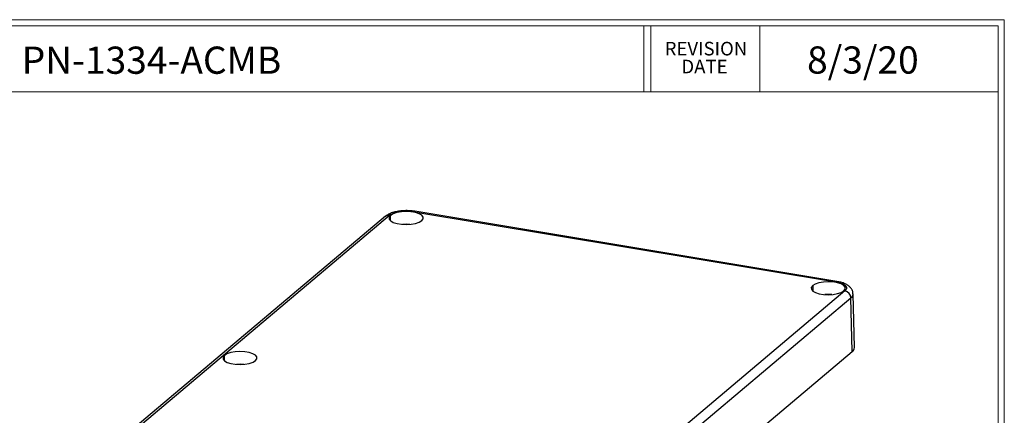
# Model space of a CAD drawing. Units: inches. Extents: x 0 to 92, y -155 to 1120.
# Drawn here: x 21 to 30, y 18 to 22 of the extents above; entities that cross this region are included whole.
import ezdxf

# ---------------------------------------------------------------- set-up
doc = ezdxf.new("R2010")
doc.units = ezdxf.units.IN
doc.header["$MEASUREMENT"] = 0
doc.styles.add('SLDTEXTSTYLE0', font='TXT', dxfattribs={"width": 0.75})

# ---------------------------------------------------------------- blocks, each defined once
blk = doc.blocks.new('SW_NOTE_0_4')
at = {"color": 0, "linetype": 'Continuous', "lineweight": 0, "char_height": 0.125, "attachment_point": 2, "style": 'SLDTEXTSTYLE0'}
for s, insert in [('REVISION', (0.3672, 0.1611)), ('DATE', (0.3535, -0.0032))]:
    blk.add_mtext(s, dxfattribs=dict(at, insert=insert))

msp = doc.modelspace()

# ---------------------------------------------------------------- linework, layer by layer
at = {"color": 7, "linetype": 'Continuous', "lineweight": 18}
for p, q in [((0.2513, 21.7113), (29.7369, 21.7113)), ((29.7369, 0.2671), (29.7369, 21.7113)), ((0.3133, 21.6547), (29.6807, 21.6547)), ((26.428, 21.6547), (26.428, 21.0474)), ((26.4922, 21.6547), (26.4922, 21.0474)), ((27.4922, 21.6547), (27.4922, 21.0474)), ((29.6807, 0.3291), (29.6807, 21.6547)), ((0.3133, 21.0474), (29.6807, 21.0474))]:
    msp.add_line(p, q, dxfattribs=at)
at = {"color": 7, "linetype": 'Continuous', "lineweight": 25}
for p, q in [((24.0574, 19.9059), (21.0054, 17.3357)), ((21.0431, 17.3452), (24.0951, 19.9153)), ((24.3172, 19.9482), (28.1908, 19.3039)), ((28.2008, 19.3075), (24.3272, 19.9518)), ((28.2745, 19.2202), (25.2225, 16.65)), ((28.3611, 18.7012), (28.3488, 19.1939)), ((25.2766, 16.5874), (28.3286, 19.1575)), ((28.3401, 18.6633), (28.3286, 19.1575)), ((25.2881, 16.0931), (28.3401, 18.6633))]:
    msp.add_line(p, q, dxfattribs=at)
at = {"color": 8, "linetype": 'Continuous', "lineweight": 25}
for p, q in [((24.1048, 19.8643), (24.1045, 19.9138)), ((27.9781, 19.2695), (27.9784, 19.22)), ((22.5788, 18.5792), (22.5785, 18.6287))]:
    msp.add_line(p, q, dxfattribs=at)
at = {"color": 7, "linetype": 'Continuous', "lineweight": 25, "flags": 128}
for points in [[(24.1045, 19.9138), (24.092, 19.8974), (24.0922, 19.8804), (24.105, 19.8642), (24.1293, 19.8501), (24.1633, 19.8392), (24.2041, 19.8324), (24.2485, 19.8302), (24.2929, 19.833), (24.3336, 19.8403), (24.3674, 19.8516), (24.3915, 19.866)], [(24.3915, 19.866), (24.404, 19.8824), (24.4038, 19.8994), (24.391, 19.9156), (24.3667, 19.9297), (24.3327, 19.9406), (24.2919, 19.9474), (24.2475, 19.9496), (24.2031, 19.9469), (24.1624, 19.9395), (24.1286, 19.9282), (24.1045, 19.9138)], [(24.2818, 19.8318), (24.2482, 19.833), (24.2149, 19.8314)], [(27.9781, 19.2695), (27.9656, 19.2531), (27.9658, 19.2361), (27.9786, 19.2199), (28.0029, 19.2058), (28.0369, 19.1949), (28.0777, 19.1881), (28.1221, 19.186), (28.1665, 19.1887), (28.2072, 19.196), (28.2409, 19.2073), (28.2651, 19.2218)], [(28.2651, 19.2218), (28.2775, 19.2381), (28.2774, 19.2551), (28.2646, 19.2713), (28.2403, 19.2855), (28.2063, 19.2964), (28.1655, 19.3031), (28.1211, 19.3053), (28.0767, 19.3026), (28.036, 19.2953), (28.0022, 19.2839), (27.9781, 19.2695)], [(28.1554, 19.1875), (28.1218, 19.1887), (28.0885, 19.1871)], [(22.5785, 18.6287), (22.5661, 18.6123), (22.5662, 18.5953), (22.579, 18.5791), (22.6033, 18.565), (22.6373, 18.5541), (22.6781, 18.5473), (22.7225, 18.5452), (22.7669, 18.5479), (22.8076, 18.5552), (22.8414, 18.5665), (22.8655, 18.581)], [(22.8655, 18.581), (22.878, 18.5973), (22.8778, 18.6143), (22.865, 18.6305), (22.8407, 18.6447), (22.8067, 18.6556), (22.7659, 18.6623), (22.7215, 18.6645), (22.6771, 18.6618), (22.6364, 18.6545), (22.6026, 18.6431), (22.5785, 18.6287)], [(22.7558, 18.5467), (22.7222, 18.5479), (22.6889, 18.5463)]]:
    msp.add_lwpolyline(points, dxfattribs=at)
at = {"color": 8, "linetype": 'Continuous', "lineweight": 25}
for centre, radius, start, end in [((24.0866, 19.8693), 0.0468, 79.60462, 128.63158), ((24.3258, 19.94), 0.0119, 83.21486, 136.33421), ((28.1995, 19.2956), 0.012, 84.83572, 136.12553), ((28.3037, 19.1952), 0.0451, 303.51884, 358.32032)]:
    msp.add_arc(centre, radius, start, end, dxfattribs=at)
at = {"color": 7, "linetype": 'Continuous', "lineweight": 25}
for centre, radius, start, end in [((28.2619, 19.1546), 0.0668, 2.52177, 79.11608), ((28.3142, 18.7024), 0.0469, 303.50999, 358.43389)]:
    msp.add_arc(centre, radius, start, end, dxfattribs=at)
for points, knots in [([(24.3272, 19.9518), (24.3194, 19.953), (24.2968, 19.9563), (24.2572, 19.9586), (24.21, 19.957), (24.1643, 19.951), (24.1217, 19.9404), (24.0854, 19.9263), (24.0663, 19.9122), (24.0575, 19.9057)], [0, 0, 0, 0, 0.080998, 0.23462, 0.387288, 0.540768, 0.69718, 0.860543, 1, 1, 1, 1]), ([(24.0951, 19.9153), (24.1076, 19.9232), (24.1336, 19.9394), (24.1982, 19.9521), (24.2631, 19.9549), (24.2997, 19.9504), (24.3172, 19.9482)], [0, 0, 0, 0, 0.2702453, 0.5624333, 0.789729, 1, 1, 1, 1]), ([(28.1908, 19.3039), (28.2113, 19.2993), (28.2538, 19.2896), (28.2864, 19.2653), (28.293, 19.2408), (28.2805, 19.2269), (28.2745, 19.2202)], [0, 0, 0, 0, 0.270256, 0.562458, 0.789755, 1, 1, 1, 1]), ([(28.3478, 19.1937), (28.348, 19.1966), (28.349, 19.209), (28.3409, 19.2299), (28.3256, 19.2526), (28.3037, 19.2715), (28.2746, 19.2875), (28.24, 19.3), (28.2127, 19.305), (28.2005, 19.3072)], [0, 0, 0, 0, 0.0428915, 0.1849468, 0.3220563, 0.4693016, 0.6410061, 0.8396957, 1, 1, 1, 1])]:
    msp.add_open_spline(points, degree=3, knots=knots, dxfattribs=at)

# ---------------------------------------------------------------- block references
at = {"color": 7, "linetype": 'Continuous', "lineweight": 0}
msp.add_blockref('SW_NOTE_0_4', (26.6315, 21.3468), dxfattribs=at)

# ---------------------------------------------------------------- texts
at = {"color": 7, "linetype": 'Continuous', "lineweight": 0, "char_height": 0.25, "style": 'SLDTEXTSTYLE0'}
for s, insert, attachment_point in [('PN-1334-AMB, PN-1334-ACMB', (20.7415, 21.4644), 2), ('8/3/20', (27.9267, 21.4662), 1)]:
    msp.add_mtext(s, dxfattribs=dict(at, insert=insert, attachment_point=attachment_point))

doc.saveas('drawing.dxf')
